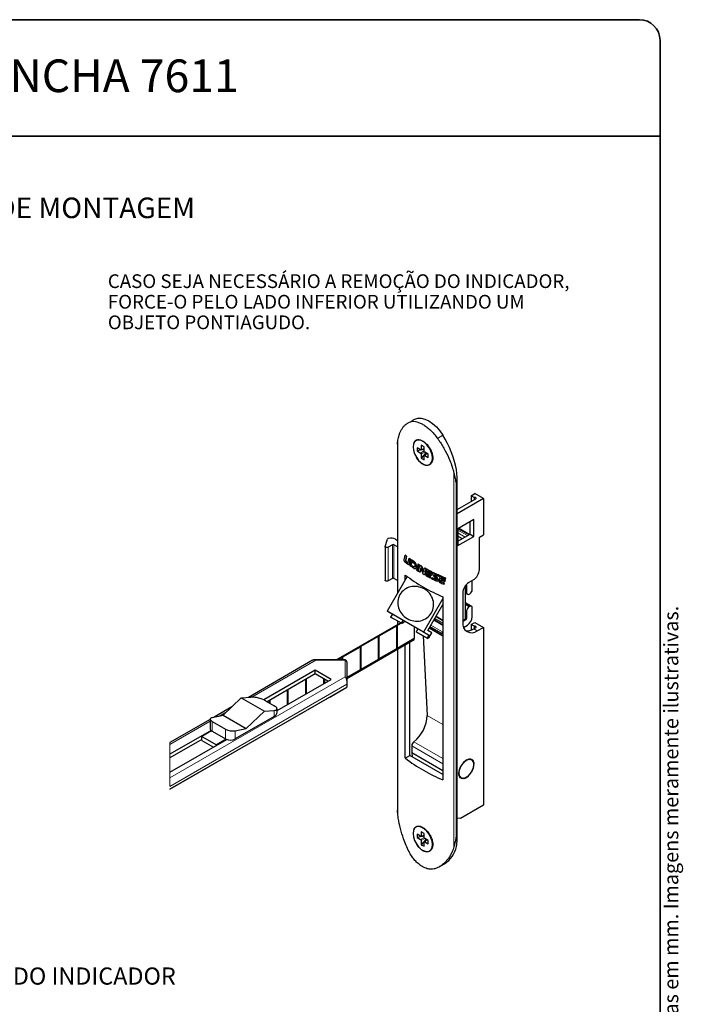
# Paper-space layout 'PAG.2(2)(2)' of a CAD drawing. Units: millimetres. Extents: x 10 to 203, y 5 to 287.
# Drawn here: x 107 to 203, y 143 to 287 of the extents above; entities that cross this region are included whole.
import ezdxf

# ---------------------------------------------------------------- set-up
doc = ezdxf.new("R2010")
doc.units = ezdxf.units.MM
doc.linetypes.add('PHANTOM', pattern=[12.7, 6.35, -1.27, 1.27, -1.27, 1.27, -1.27])
doc.layers.add('DESENHO', color=179, linetype='Continuous', lineweight=25)
doc.layers.add('LAYOUT_', color=7, linetype='Continuous', lineweight=35)
doc.layers.add('TEXTOS_EM_PORTUGUES', color=7, linetype='Continuous')
doc.styles.add('SLDTEXTSTYLE1', font='TXT', dxfattribs={"width": 0.605})

# ---------------------------------------------------------------- blocks, each defined once
blk = doc.blocks.new('SW_NOTE_0_12')
at = {"layer": 'DESENHO', "color": 0, "char_height": 2, "attachment_point": 1, "style": 'SLDTEXTSTYLE1'}
for s, insert in [('CASO SEJA NECESSÁRIO A REMOÇÃO DO INDICADOR,', (0, 2.58)), ('FORCE-O PELO LADO INFERIOR UTILIZANDO UM', (0, -0.42)), ('OBJETO PONTIAGUDO.', (0, -3.42))]:
    blk.add_mtext(s, dxfattribs=dict(at, insert=insert))

psp = doc.layouts.new('PAG.2(2)(2)')

# ---------------------------------------------------------------- linework, layer by layer
at = {"color": 8, "linetype": 'Continuous', "lineweight": 18}
for p, q in [((163.47, 228.33), (164.24, 228.77)), ((161.79, 225.68), (161.79, 203.48)), ((167.57, 225.96), (168.33, 226.41)), ((165.6, 224.13), (165.1, 223.83)), ((165.6, 224.48), (165.2, 224.36)), ((165.7, 223.96), (165.2, 223.67)), ((166.01, 223.78), (165.7, 223.49)), ((169.94, 220.9), (169.94, 166.44)), ((170.31, 219.19), (170.32, 219.2)), ((172.12, 211.88), (170.53, 212.8)), ((170.53, 212.6), (171.94, 211.78)), ((171.59, 211.58), (170.53, 212.19)), ((170.53, 211.75), (171.21, 211.36)), ((171.16, 211.33), (170.53, 211.69)), ((160.35, 205.18), (160.35, 210.08)), ((160.99, 205.55), (160.99, 210.45)), ((161.2, 205.55), (161.2, 210.45)), ((162.92, 208.21), (162.89, 208.19)), ((163.47, 207.67), (163.44, 207.65)), ((164.51, 207.29), (164.47, 207.27)), ((166.05, 206.87), (166.01, 206.84)), ((166.14, 206.83), (166.11, 206.81)), ((167.98, 205.92), (167.95, 205.9)), ((168.09, 205.9), (168.06, 205.88)), ((171.58, 199.6), (171.58, 204.42)), ((171.72, 204.6), (171.8, 204.56)), ((171.65, 203.55), (171.8, 203.47)), ((171.65, 201.82), (172.25, 201.47)), ((171.65, 201.71), (172.16, 201.42)), ((167.08, 199.53), (168.35, 198.79)), ((167.18, 199.71), (168.35, 199.04)), ((168.35, 199.43), (167.35, 200)), ((167.37, 200.04), (168.35, 199.48)), ((171.56, 199.59), (171.69, 199.51)), ((171.65, 200.88), (171.8, 200.79)), ((171.65, 199.79), (171.8, 199.7)), ((161.79, 199.31), (161.79, 198.88)), ((166.36, 198.28), (168.35, 197.13)), ((166.45, 198.45), (168.19, 197.45)), ((166.5, 198.53), (168.19, 197.56)), ((166.61, 198.72), (168.3, 197.74)), ((167.03, 199.45), (168.35, 198.69)), ((172.83, 198.21), (173.36, 197.9)), ((161.79, 195.2), (161.79, 171.03)), ((149.85, 193.64), (140.5, 188.24)), ((154.1, 193.64), (149.85, 193.64)), ((154.1, 191.19), (154.1, 193.64)), ((128.57, 176.46), (154.1, 191.19)), ((154.35, 190.11), (128.57, 175.23)), ((136.89, 186.16), (135.72, 185.48)), ((143.74, 185.42), (143.74, 186.3)), ((166.03, 185.58), (168.35, 184.24)), ((134.43, 184.74), (128.57, 181.36)), ((134.72, 184.71), (134.72, 183.28)), ((136.67, 182.15), (136.67, 183.59)), ((138.08, 183.33), (138.08, 182.15)), ((168.35, 178.54), (163.81, 181.16)), ((164.11, 181.74), (168.35, 179.29)), ((165.6, 168.14), (165.2, 168.02)), ((170.31, 168.13), (170.32, 168.14)), ((165.6, 167.78), (165.1, 167.49)), ((165.7, 167.61), (165.2, 167.32)), ((166.01, 167.44), (165.7, 167.15))]:
    psp.add_line(p, q, dxfattribs=at)
at = {"color": 7, "linetype": 'Continuous', "lineweight": 25}
for p, q in [((164.01, 228.65), (164.24, 228.77)), ((164.45, 225.66), (164.4, 225.63)), ((161.74, 225.12), (161.74, 203.4)), ((165.1, 224.3), (164.59, 224.6)), ((164.59, 224.6), (164.59, 224.13)), ((165.6, 224.33), (164.59, 224.13)), ((164.59, 224.13), (165.1, 223.83)), ((165.16, 224.29), (165.6, 224.42)), ((165.6, 224.72), (165.2, 224.95)), ((165.2, 224.95), (165.2, 224.36)), ((165.6, 224.13), (165.6, 224.72)), ((166.21, 223.66), (165.7, 223.96)), ((165.88, 223.85), (165.2, 223.07)), ((165.2, 223.67), (165.2, 223.07)), ((165.2, 223.07), (165.6, 222.84)), ((165.6, 222.84), (165.6, 223.43)), ((165.96, 223.81), (165.62, 223.49)), ((165.7, 223.49), (166.21, 223.19)), ((166.21, 223.19), (166.21, 223.66)), ((166.4, 222.16), (166.45, 222.19)), ((170.4, 167.25), (170.4, 220.37)), ((170.31, 168.13), (170.31, 219.19)), ((170.32, 219.2), (170.32, 168.14)), ((174.24, 217.19), (170.4, 214.98)), ((170.4, 215.59), (173.13, 217.16)), ((172.47, 217.6), (173, 217.91)), ((172.91, 217.35), (172.47, 217.6)), ((172.47, 217.6), (172.47, 216.78)), ((172.91, 217.35), (172.91, 217.03)), ((174.24, 217.19), (173, 217.91)), ((174.24, 217.19), (174.24, 211.88)), ((172.83, 214.13), (170.53, 212.8)), ((172.83, 211.68), (172.83, 214.13)), ((170.53, 212.8), (170.53, 210.35)), ((172.19, 211.93), (170.6, 212.85)), ((172.3, 211.99), (172.3, 213.82)), ((159.93, 210.21), (160.25, 211.28)), ((161.44, 211.25), (161.74, 211.08)), ((170.53, 210.97), (172.3, 211.99)), ((170.53, 210.35), (172.83, 211.68)), ((172.3, 211.99), (172.83, 211.68)), ((173.66, 211.55), (174.24, 211.88)), ((173.66, 206.86), (173.66, 211.55)), ((159.92, 210.19), (159.92, 205.29)), ((160.99, 210.45), (160.35, 210.08)), ((161.74, 210.14), (161.2, 210.45)), ((162.71, 208.24), (162.84, 208.92)), ((162.88, 208.94), (162.84, 208.92)), ((163.01, 208.79), (162.89, 208.19)), ((163.04, 208.81), (162.92, 208.21)), ((163.04, 208.81), (163.01, 208.79)), ((163.29, 207.89), (163.41, 208.49)), ((163.45, 208.51), (163.41, 208.49)), ((163.55, 208.39), (163.44, 207.65)), ((163.59, 208.41), (163.47, 207.67)), ((163.7, 208.29), (163.52, 207.43)), ((163.59, 208.41), (163.55, 208.39)), ((163.73, 208.31), (163.7, 208.29)), ((162.97, 208.07), (162.94, 208.05)), ((163.25, 207.86), (163.21, 207.84)), ((163.38, 207.55), (163.43, 207.58)), ((163.69, 207.3), (163.84, 208.01)), ((163.73, 207.32), (163.69, 207.3)), ((163.73, 207.32), (163.87, 208.03)), ((163.84, 208.01), (164.03, 207.87)), ((163.87, 207.34), (163.84, 207.2)), ((163.91, 207.36), (163.87, 207.34)), ((164, 207.26), (163.87, 207.34)), ((164.03, 207.28), (163.91, 207.36)), ((164.03, 207.28), (164, 207.26)), ((164.09, 208.06), (164.06, 208.04)), ((164.32, 206.98), (164.38, 207.01)), ((164.62, 207.4), (164.48, 206.78)), ((164.65, 207.42), (164.62, 207.4)), ((164.8, 207.28), (164.62, 207.4)), ((164.84, 207.3), (164.65, 207.42)), ((164.66, 206.66), (164.8, 207.28)), ((164.71, 207.66), (164.68, 207.64)), ((164.7, 206.68), (164.84, 207.3)), ((164.8, 206.58), (165, 207.44)), ((164.84, 207.3), (164.8, 207.28)), ((164.86, 207.53), (164.82, 207.35)), ((164.86, 207.37), (164.82, 207.35)), ((164.9, 207.55), (164.86, 207.37)), ((164.9, 207.55), (164.86, 207.53)), ((165.14, 207.11), (164.98, 206.46)), ((165.03, 207.46), (165, 207.44)), ((165.17, 207.13), (165.02, 206.48)), ((165.41, 206.34), (165.14, 207.11)), ((165.18, 207.38), (165.15, 207.35)), ((165.3, 207.21), (165.26, 207.19)), ((165.26, 207.19), (165.53, 206.49)), ((165.3, 207.21), (165.56, 206.51)), ((165.53, 206.49), (165.66, 207.06)), ((165.85, 206.95), (165.65, 206.07)), ((165.69, 207.08), (165.66, 207.06)), ((165.89, 206.97), (165.69, 206.1)), ((165.96, 206.78), (165.82, 206.19)), ((165.89, 206.97), (165.85, 206.95)), ((166.04, 206.87), (165.99, 206.83)), ((163.14, 205.83), (160.23, 200.78)), ((160.99, 205.55), (160.35, 205.18)), ((161.74, 205.24), (161.2, 205.55)), ((162.87, 205.36), (162.87, 206.03)), ((164.7, 206.68), (164.66, 206.66)), ((164.98, 206.46), (164.8, 206.58)), ((165.02, 206.48), (164.98, 206.46)), ((165.69, 206.1), (165.65, 206.07)), ((166.03, 206.13), (166.07, 206.28)), ((166.07, 206.15), (166.03, 206.13)), ((166.07, 206.15), (166.1, 206.3)), ((166.07, 206.28), (166.62, 205.99)), ((166.1, 206.41), (166.13, 206.55)), ((166.13, 206.43), (166.1, 206.41)), ((166.67, 206.11), (166.1, 206.41)), ((166.13, 206.43), (166.17, 206.57)), ((166.17, 206.57), (166.13, 206.55)), ((166.7, 206.14), (166.13, 206.43)), ((166.18, 205.99), (166.15, 205.97)), ((166.56, 205.75), (166.15, 205.97)), ((166.17, 206.57), (166.19, 206.6)), ((166.6, 205.77), (166.18, 205.99)), ((166.26, 206.56), (166.71, 206.33)), ((166.52, 205.61), (166.56, 205.75)), ((166.56, 205.63), (166.52, 205.61)), ((166.56, 205.63), (166.6, 205.77)), ((166.6, 205.77), (166.56, 205.75)), ((166.62, 205.99), (166.67, 206.11)), ((166.66, 206.01), (166.62, 205.99)), ((166.66, 206.01), (166.7, 206.14)), ((166.66, 205.54), (166.71, 205.68)), ((166.7, 206.14), (166.67, 206.11)), ((166.71, 206.33), (166.75, 206.48)), ((166.74, 206.35), (166.71, 206.33)), ((166.74, 205.7), (166.71, 205.68)), ((166.71, 205.68), (167.36, 205.36)), ((166.74, 206.35), (166.79, 206.5)), ((166.74, 205.7), (167.4, 205.38)), ((166.79, 206.5), (166.75, 206.48)), ((166.93, 206.38), (166.88, 206.35)), ((167.38, 205.42), (166.91, 206.09)), ((167.13, 206.33), (167.1, 206.31)), ((167.17, 206.08), (167.14, 206.06)), ((167.14, 206.06), (167.51, 205.5)), ((167.72, 205.85), (167.16, 206.12)), ((167.17, 206.08), (167.54, 205.52)), ((167.4, 205.38), (167.36, 205.36)), ((167.54, 205.52), (167.51, 205.5)), ((167.77, 206), (167.72, 205.85)), ((167.76, 205.87), (167.72, 205.85)), ((167.89, 205.84), (167.73, 205.26)), ((167.8, 206.02), (167.76, 205.87)), ((167.8, 206.02), (167.77, 206)), ((167.98, 205.92), (167.92, 205.89)), ((167.97, 205.19), (168.01, 205.34)), ((168.01, 205.21), (168.04, 205.36)), ((168.01, 205.34), (168.62, 205.08)), ((168.04, 205.47), (168.08, 205.61)), ((168.08, 205.49), (168.04, 205.47)), ((168.67, 205.2), (168.04, 205.47)), ((168.08, 205.49), (168.12, 205.63)), ((168.12, 205.63), (168.08, 205.61)), ((168.7, 205.23), (168.08, 205.49)), ((168.12, 205.63), (168.13, 205.66)), ((168.22, 205.63), (168.71, 205.42)), ((168.71, 205.42), (168.76, 205.58)), ((168.74, 205.44), (168.71, 205.42)), ((168.74, 205.44), (168.79, 205.6)), ((168.79, 205.6), (168.76, 205.58)), ((172.78, 205.32), (172.12, 204.94)), ((167.52, 205.15), (167.59, 205.19)), ((167.62, 205.22), (167.59, 205.19)), ((167.62, 205.22), (167.59, 205.2)), ((168.01, 205.21), (167.97, 205.19)), ((168.13, 205.06), (168.1, 205.04)), ((168.55, 204.84), (168.1, 205.04)), ((168.59, 204.86), (168.13, 205.06)), ((168.51, 204.7), (168.55, 204.84)), ((168.54, 204.72), (168.51, 204.7)), ((168.54, 204.72), (168.59, 204.86)), ((168.59, 204.86), (168.55, 204.84)), ((168.62, 205.08), (168.67, 205.2)), ((168.65, 205.1), (168.62, 205.08)), ((168.65, 205.1), (168.7, 205.23)), ((168.7, 205.23), (168.67, 205.2)), ((171.65, 199.7), (171.65, 204.52)), ((171.8, 204.56), (171.8, 203.47)), ((172.61, 203.93), (172.61, 205.23)), ((168.35, 202.6), (165.53, 197.72)), ((168.35, 202.87), (168.35, 176.17)), ((171.23, 203.41), (171.23, 199.13)), ((171.65, 203.38), (171.91, 203.23)), ((172.16, 203.26), (172.25, 203.31)), ((166.16, 197.94), (168.35, 201.73)), ((172.51, 201.49), (171.65, 201.99)), ((172.25, 201.47), (172.16, 201.42)), ((172.61, 199.96), (172.61, 201.26)), ((165.53, 197.72), (160.23, 200.78)), ((160.23, 200.78), (160.98, 200.35)), ((160.98, 200.35), (160.73, 199.92)), ((160.73, 199.92), (160.8, 199.87)), ((162.32, 199), (160.73, 199.92)), ((162.4, 198.96), (160.8, 199.87)), ((162.57, 199.43), (160.98, 200.35)), ((167.35, 200), (168.35, 199.43)), ((171.58, 199.6), (171.23, 199.41)), ((171.8, 200.79), (171.8, 199.7)), ((152.8, 193.69), (162.16, 199.09)), ((161.57, 198.6), (159.03, 197.13)), ((161.68, 198.67), (161.57, 198.6)), ((161.68, 198.62), (161.57, 198.56)), ((161.57, 198.6), (161.57, 195.28)), ((162.29, 199.02), (161.68, 198.67)), ((161.68, 198.67), (161.68, 195.34)), ((161.74, 199.33), (161.74, 198.85)), ((162.32, 199), (162.57, 199.43)), ((162.4, 198.96), (162.32, 199)), ((162.65, 199.1), (162.4, 198.96)), ((162.77, 199.32), (162.57, 199.43)), ((162.77, 199.32), (162.65, 199.1)), ((162.79, 199.31), (162.75, 199.29)), ((164.69, 198.21), (162.77, 199.32)), ((164.15, 198.52), (164.15, 196.77)), ((164.69, 198.21), (164.44, 197.78)), ((166.28, 197.29), (164.69, 198.21)), ((166.38, 198.33), (168.3, 197.22)), ((168.35, 198.74), (167.05, 199.49)), ((171.69, 199.51), (171.23, 199.25)), ((171.34, 198.41), (171.91, 198.74)), ((172.47, 198.82), (173, 199.13)), ((172.91, 198.57), (172.47, 198.82)), ((172.47, 198.82), (172.47, 198.04)), ((172.83, 198.21), (173.13, 198.38)), ((172.91, 198.57), (172.91, 198.25)), ((173, 199.13), (174.24, 198.41)), ((173.36, 197.9), (174.24, 198.41)), ((174.24, 198.41), (174.24, 172.49)), ((158.92, 197.07), (156.37, 195.6)), ((159.03, 197.13), (158.92, 197.07)), ((159.03, 197.09), (158.92, 197.03)), ((158.92, 197.07), (158.92, 193.75)), ((159.03, 197.13), (159.03, 193.81)), ((164.15, 196.77), (161.68, 195.34)), ((164.15, 196.57), (164.15, 196.77)), ((166.03, 196.86), (164.44, 197.78)), ((164.52, 197.73), (164.44, 197.78)), ((166.11, 196.81), (164.52, 197.73)), ((165.45, 197.2), (166.03, 185.58)), ((165.53, 197.72), (166.28, 197.29)), ((166.28, 197.29), (166.03, 196.86)), ((166.03, 196.86), (166.11, 196.81)), ((166.11, 196.81), (166.36, 196.96)), ((166.73, 197.61), (166.16, 197.94)), ((166.36, 196.96), (166.73, 197.61)), ((168.19, 197.56), (168.19, 197.45)), ((168.35, 197.77), (168.3, 197.74)), ((156.27, 195.54), (153.72, 194.07)), ((164.15, 196.57), (154.35, 190.91)), ((156.37, 195.6), (156.27, 195.54)), ((156.37, 195.56), (156.27, 195.5)), ((156.27, 195.54), (156.27, 192.22)), ((156.37, 195.6), (156.37, 192.28)), ((161.57, 195.28), (159.03, 193.81)), ((161.68, 195.3), (161.57, 195.24)), ((161.57, 195.24), (161.57, 195.28)), ((161.68, 195.3), (161.68, 195.34)), ((162.87, 179.33), (162.87, 195.83)), ((163.54, 179.72), (163.54, 196.22)), ((153.62, 194.01), (153.06, 193.69)), ((153.72, 194.07), (153.62, 194.01)), ((153.72, 194.03), (153.62, 193.97)), ((153.62, 194.01), (153.62, 193.69)), ((153.72, 194.07), (153.72, 193.69)), ((159.03, 193.77), (159.03, 193.81)), ((161.74, 195.18), (161.74, 171.78)), ((149.35, 193.61), (140.01, 188.21)), ((154.1, 193.69), (149.63, 193.69)), ((154.35, 193.38), (154.35, 190.68)), ((158.92, 193.75), (156.37, 192.28)), ((159.03, 193.77), (158.92, 193.71)), ((158.92, 193.71), (158.92, 193.75)), ((149.75, 192.15), (142.26, 187.83)), ((149.75, 191.62), (142.74, 187.57)), ((152.05, 190.83), (149.75, 192.15)), ((149.75, 191.62), (149.75, 192.15)), ((151.59, 190.56), (149.75, 191.62)), ((150.97, 190.92), (150.97, 190.2)), ((156.27, 192.22), (154.35, 191.11)), ((156.37, 192.24), (156.27, 192.18)), ((156.27, 192.18), (156.27, 192.22)), ((156.37, 192.24), (156.37, 192.28)), ((128.57, 174.83), (154.35, 189.7)), ((144.18, 186.28), (152.05, 190.83)), ((148.31, 190.79), (148.31, 188.67)), ((148.42, 190.85), (148.42, 188.73)), ((151.07, 190.86), (151.07, 190.26)), ((151.85, 188.26), (154.35, 189.7)), ((154.35, 190.68), (154.35, 190.11)), ((154.35, 190.11), (154.35, 189.7)), ((151.85, 188.26), (128.57, 174.83)), ((136.32, 185.61), (138.97, 188.13)), ((138.97, 188.13), (140.38, 188.24)), ((138.97, 188.13), (142.33, 186.19)), ((145.66, 189.26), (145.66, 187.14)), ((145.77, 189.32), (145.77, 187.2)), ((137.57, 186.81), (135.02, 185.33)), ((142.5, 187.71), (143.74, 186.99)), ((143.01, 187.73), (143.01, 187.41)), ((143.12, 187.79), (143.12, 187.35)), ((134.72, 185.27), (136.32, 185.61)), ((136.32, 185.61), (139.67, 183.67)), ((143.74, 185.42), (138.08, 182.15)), ((139.67, 183.67), (142.33, 186.19)), ((142.33, 186.19), (143.74, 186.3)), ((144.18, 186.03), (144.18, 186.54)), ((134.43, 184.99), (128.57, 181.61)), ((134.43, 185.04), (134.43, 183.68)), ((134.72, 184.71), (136.67, 183.59)), ((134.57, 183.39), (128.57, 179.93)), ((134.64, 183.33), (133.22, 182.51)), ((133.22, 182.51), (135.34, 181.29)), ((133.22, 181.9), (133.22, 182.51)), ((134.72, 183.28), (136.67, 182.15)), ((138.08, 183.33), (139.67, 183.67)), ((133.22, 182.08), (128.57, 179.4)), ((128.57, 177.28), (136.87, 182.06)), ((133.22, 181.9), (134.9, 180.93)), ((136.76, 182.11), (135.34, 181.29)), ((135.34, 181.29), (135.34, 181.18)), ((163.81, 181.16), (163.81, 180.11)), ((162.87, 179.33), (163.54, 179.72)), ((168.35, 176.95), (163.54, 179.72)), ((168.35, 177.49), (163.81, 180.11)), ((163.81, 180.11), (163.85, 179.54)), ((170.86, 178.04), (170.96, 178.07)), ((170.86, 178.04), (170.91, 177.96)), ((170.92, 178.15), (171.01, 178.17)), ((170.92, 178.15), (170.96, 178.07)), ((170.96, 178.07), (170.92, 178.09)), ((171.01, 178.17), (170.97, 178.2)), ((170.98, 178.26), (171.07, 178.28)), ((170.98, 178.26), (171.01, 178.17)), ((171.07, 178.28), (171.03, 178.3)), ((171.04, 178.37), (171.07, 178.28)), ((171.04, 178.37), (171.13, 178.37)), ((171.13, 178.37), (171.1, 178.4)), ((171.12, 178.48), (171.13, 178.37)), ((171.12, 178.48), (171.2, 178.47)), ((171.2, 178.47), (171.16, 178.49)), ((171.19, 178.58), (171.2, 178.47)), ((171.19, 178.58), (171.27, 178.56)), ((171.27, 178.56), (171.23, 178.58)), ((171.27, 178.67), (171.27, 178.56)), ((171.27, 178.67), (171.35, 178.64)), ((171.35, 178.64), (171.31, 178.67)), ((171.35, 178.76), (171.35, 178.64)), ((171.35, 178.76), (171.43, 178.72)), ((171.43, 178.72), (171.38, 178.75)), ((171.44, 178.85), (171.43, 178.72)), ((171.44, 178.85), (171.5, 178.8)), ((171.53, 178.92), (171.5, 178.8)), ((171.53, 178.92), (171.59, 178.87)), ((171.62, 178.99), (171.59, 178.87)), ((171.62, 178.99), (171.67, 178.93)), ((171.71, 179.05), (171.67, 178.93)), ((171.71, 179.05), (171.75, 178.98)), ((171.8, 179.11), (171.75, 178.98)), ((171.8, 179.11), (171.83, 179.02)), ((171.89, 179.15), (171.83, 179.02)), ((171.89, 179.15), (171.92, 179.06)), ((171.98, 179.19), (171.92, 179.06)), ((171.98, 179.19), (172, 179.09)), ((172.06, 179.21), (172, 179.09)), ((172.06, 179.21), (172.08, 179.11)), ((172.15, 179.23), (172.08, 179.11)), ((172.15, 179.23), (172.16, 179.12)), ((172.23, 179.24), (172.16, 179.12)), ((172.23, 179.24), (172.23, 179.13)), ((172.31, 179.24), (172.23, 179.13)), ((172.31, 179.24), (172.31, 179.12)), ((172.39, 179.23), (172.31, 179.12)), ((172.39, 179.23), (172.37, 179.11)), ((172.46, 179.21), (172.37, 179.11)), ((172.46, 179.21), (172.44, 179.09)), ((172.53, 179.18), (172.44, 179.09)), ((172.53, 179.18), (172.5, 179.06)), ((172.59, 179.14), (172.5, 179.06)), ((172.59, 179.14), (172.56, 179.02)), ((172.65, 179.1), (172.56, 179.02)), ((172.65, 179.1), (172.61, 178.97)), ((172.71, 179.04), (172.61, 178.97)), ((172.71, 179.04), (172.65, 178.92)), ((172.75, 178.98), (172.65, 178.92)), ((172.75, 178.98), (172.69, 178.85)), ((172.79, 178.91), (172.69, 178.85)), ((172.79, 178.91), (172.73, 178.79)), ((172.82, 178.83), (172.73, 178.79)), ((172.83, 178.02), (172.74, 177.94)), ((172.82, 178.83), (172.75, 178.71)), ((172.85, 178.75), (172.75, 178.71)), ((172.86, 178.13), (172.76, 178.05)), ((172.83, 178.02), (172.76, 178.05)), ((172.85, 178.75), (172.77, 178.63)), ((172.87, 178.66), (172.77, 178.63)), ((172.87, 178.24), (172.78, 178.16)), ((172.86, 178.13), (172.78, 178.16)), ((172.87, 178.66), (172.79, 178.54)), ((172.88, 178.56), (172.79, 178.54)), ((172.88, 178.35), (172.79, 178.26)), ((172.87, 178.24), (172.79, 178.26)), ((172.88, 178.56), (172.8, 178.45)), ((172.89, 178.46), (172.8, 178.45)), ((172.89, 178.46), (172.8, 178.36)), ((172.88, 178.35), (172.8, 178.36)), ((170.64, 177.13), (170.73, 177.23)), ((170.64, 177.13), (170.73, 177.14)), ((170.65, 177.24), (170.74, 177.33)), ((170.65, 177.24), (170.73, 177.23)), ((170.65, 177.03), (170.73, 177.14)), ((170.65, 177.03), (170.74, 177.04)), ((170.66, 177.35), (170.75, 177.43)), ((170.66, 177.35), (170.74, 177.33)), ((170.66, 176.93), (170.74, 177.04)), ((170.66, 176.93), (170.75, 176.96)), ((170.67, 177.46), (170.77, 177.54)), ((170.67, 177.46), (170.75, 177.43)), ((170.68, 176.84), (170.75, 176.96)), ((170.68, 176.84), (170.78, 176.88)), ((170.7, 177.57), (170.79, 177.64)), ((170.7, 177.57), (170.77, 177.54)), ((170.71, 176.76), (170.78, 176.88)), ((170.71, 176.76), (170.8, 176.8)), ((170.73, 177.69), (170.83, 177.75)), ((170.73, 177.69), (170.79, 177.64)), ((170.74, 176.68), (170.8, 176.8)), ((170.74, 176.68), (170.84, 176.73)), ((170.79, 177.64), (170.75, 177.67)), ((170.76, 177.8), (170.86, 177.86)), ((170.76, 177.8), (170.83, 177.75)), ((170.78, 176.61), (170.84, 176.73)), ((170.78, 176.61), (170.88, 176.67)), ((170.83, 177.75), (170.79, 177.77)), ((170.81, 177.92), (170.91, 177.96)), ((170.81, 177.92), (170.86, 177.86)), ((170.86, 177.86), (170.82, 177.88)), ((170.82, 176.54), (170.88, 176.67)), ((170.82, 176.54), (170.92, 176.62)), ((170.91, 177.96), (170.87, 177.99)), ((170.88, 176.49), (170.92, 176.62)), ((170.88, 176.49), (170.97, 176.57)), ((170.93, 176.44), (170.97, 176.57)), ((171.64, 176.44), (171.69, 176.56)), ((171.73, 176.48), (171.69, 176.56)), ((171.73, 176.48), (171.78, 176.61)), ((171.82, 176.53), (171.78, 176.61)), ((171.82, 176.53), (171.86, 176.66)), ((171.91, 176.6), (171.86, 176.66)), ((171.91, 176.6), (171.94, 176.72)), ((172, 176.67), (171.94, 176.72)), ((172, 176.67), (172.02, 176.79)), ((172.09, 176.74), (172.02, 176.79)), ((172.09, 176.74), (172.1, 176.86)), ((172.18, 176.83), (172.1, 176.86)), ((172.26, 176.92), (172.18, 176.94)), ((172.18, 176.83), (172.18, 176.94)), ((172.34, 177.01), (172.26, 177.03)), ((172.26, 176.92), (172.26, 177.03)), ((172.41, 177.11), (172.33, 177.12)), ((172.34, 177.01), (172.33, 177.12)), ((172.48, 177.22), (172.4, 177.21)), ((172.41, 177.11), (172.4, 177.21)), ((172.55, 177.33), (172.46, 177.31)), ((172.48, 177.22), (172.46, 177.31)), ((172.61, 177.44), (172.52, 177.41)), ((172.55, 177.33), (172.52, 177.41)), ((172.67, 177.55), (172.57, 177.52)), ((172.61, 177.44), (172.57, 177.52)), ((172.72, 177.67), (172.62, 177.62)), ((172.67, 177.55), (172.62, 177.62)), ((172.76, 177.78), (172.67, 177.73)), ((172.72, 177.67), (172.67, 177.73)), ((172.8, 177.9), (172.7, 177.84)), ((172.76, 177.78), (172.7, 177.84)), ((172.8, 177.9), (172.74, 177.94)), ((170.93, 176.44), (171.03, 176.53)), ((171, 176.41), (171.03, 176.53)), ((171, 176.41), (171.09, 176.5)), ((171.07, 176.38), (171.09, 176.5)), ((171.07, 176.38), (171.15, 176.48)), ((171.14, 176.36), (171.15, 176.48)), ((171.14, 176.36), (171.22, 176.46)), ((171.22, 176.35), (171.3, 176.46)), ((171.22, 176.35), (171.22, 176.46)), ((171.3, 176.35), (171.37, 176.46)), ((171.3, 176.35), (171.3, 176.46)), ((171.38, 176.35), (171.37, 176.46)), ((171.38, 176.35), (171.45, 176.48)), ((171.47, 176.37), (171.45, 176.48)), ((171.47, 176.37), (171.53, 176.5)), ((171.55, 176.4), (171.53, 176.5)), ((171.55, 176.4), (171.61, 176.53)), ((171.64, 176.44), (171.61, 176.53)), ((174.24, 172.49), (170.92, 170.57)), ((170.92, 170.57), (170.4, 170.58)), ((164.45, 169.32), (164.4, 169.29)), ((165.1, 167.96), (164.59, 168.26)), ((164.59, 168.26), (164.59, 167.79)), ((165.6, 167.99), (164.59, 167.79)), ((165.16, 167.95), (165.6, 168.08)), ((165.6, 168.38), (165.2, 168.61)), ((165.2, 168.61), (165.2, 168.02)), ((165.6, 167.78), (165.6, 168.38)), ((164.59, 167.79), (165.1, 167.49)), ((165.88, 167.51), (165.2, 166.73)), ((165.2, 167.32), (165.2, 166.73)), ((165.2, 166.73), (165.6, 166.5)), ((165.6, 166.5), (165.6, 167.09)), ((165.96, 167.47), (165.62, 167.15)), ((166.21, 167.32), (165.7, 167.62)), ((165.7, 167.15), (166.21, 166.85)), ((166.21, 166.85), (166.21, 167.32)), ((166.4, 165.82), (166.45, 165.85)), ((167.82, 163.51), (168.56, 163.94))]:
    psp.add_line(p, q, dxfattribs=at)
at = {"color": 7, "linetype": 'PHANTOM', "lineweight": 18}
psp.add_line((128.57, 181.61), (128.57, 174.83), dxfattribs=at)
at = {"color": 7, "linetype": 'Continuous', "lineweight": 25, "flags": 128}
for points in [[(164.24, 228.77), (164.68, 228.91), (165.18, 228.92), (165.72, 228.78), (166.28, 228.52), (166.85, 228.14), (167.39, 227.65), (167.89, 227.06), (168.33, 226.41)], [(166.76, 222.65), (166.82, 223.08), (166.76, 223.57), (166.59, 224.09), (166.33, 224.6), (165.99, 225.04), (165.6, 225.4), (165.2, 225.63), (164.81, 225.72), (164.48, 225.66), (164.21, 225.47), (164.04, 225.14), (163.99, 224.71), (164.04, 224.22), (164.21, 223.7), (164.48, 223.2), (164.81, 222.75), (165.2, 222.4), (165.6, 222.16), (165.99, 222.07), (166.33, 222.13), (166.59, 222.33), (166.76, 222.65)], [(173.13, 217.16), (173.17, 217.2), (173.19, 217.24), (173.18, 217.27), (173.15, 217.31), (173.1, 217.34), (173.04, 217.36), (172.97, 217.36), (172.91, 217.35)], [(160.35, 210.08), (160.29, 210.06), (160.21, 210.04), (160.13, 210.04), (160.06, 210.06), (160, 210.09), (159.95, 210.12), (159.93, 210.17), (159.93, 210.21)], [(160.35, 205.18), (160.29, 205.16), (160.21, 205.14), (160.13, 205.14), (160.06, 205.16), (160, 205.19), (159.95, 205.22), (159.93, 205.27), (159.92, 205.29)], [(173.13, 198.38), (173.17, 198.42), (173.19, 198.45), (173.18, 198.49), (173.15, 198.53), (173.1, 198.56), (173.04, 198.58), (172.97, 198.58), (172.91, 198.57)], [(154.1, 193.69), (154.13, 193.69), (154.17, 193.68)], [(143.74, 186.3), (143.91, 186.32), (144.04, 186.36), (144.13, 186.42), (144.17, 186.5), (144.17, 186.58), (144.13, 186.68), (144.04, 186.78), (143.91, 186.89), (143.74, 186.99)], [(134.72, 185.27), (134.61, 185.24), (134.53, 185.19), (134.47, 185.14), (134.44, 185.08), (134.44, 185.01), (134.47, 184.93), (134.53, 184.86), (134.61, 184.78), (134.72, 184.71)], [(172.79, 177.98), (172.85, 178.42), (172.79, 178.8), (172.62, 179.06), (172.36, 179.19), (172.03, 179.17), (171.68, 178.99), (171.33, 178.69), (171.03, 178.29), (170.81, 177.84), (170.69, 177.38), (170.69, 176.97), (170.81, 176.65), (171.03, 176.45), (171.33, 176.39), (171.68, 176.49), (172.03, 176.73), (172.36, 177.09), (172.62, 177.52), (172.79, 177.98)], [(166.76, 166.31), (166.82, 166.74), (166.76, 167.23), (166.59, 167.75), (166.33, 168.25), (165.99, 168.7), (165.6, 169.05), (165.2, 169.29), (164.81, 169.38), (164.48, 169.32), (164.21, 169.12), (164.04, 168.8), (163.99, 168.37), (164.04, 167.88), (164.21, 167.36), (164.48, 166.85), (164.81, 166.41), (165.2, 166.05), (165.6, 165.82), (165.99, 165.73), (166.33, 165.79), (166.59, 165.98), (166.76, 166.31)]]:
    psp.add_lwpolyline(points, dxfattribs=at)
at = {"color": 7, "linetype": 'Continuous', "lineweight": 25}
for centre, radius, start, end in [((155.03, 218.25), 15.61, 11.6498, 31.5199), ((160.44, 211.18), 0.205, 94.4301, 153.1634), ((160.74, 209.87), 1.55, 62.7531, 101.7338), ((161.09, 210.25), 0.231, 62.6094, 117.3906), ((174.66, 223.97), 19.13, 231.8707, 232.4933), ((174.69, 223.99), 19.13, 231.8707, 232.4933), ((175.36, 224.91), 20.31, 233.9709, 234.4576), ((175.39, 224.93), 20.31, 233.9709, 234.4576), ((175.83, 225.58), 21.12, 234.9509, 236.1325), ((175.86, 225.6), 21.12, 234.9508, 236.1325), ((174.83, 223.21), 19.42, 231.7873, 233.5984), ((174.85, 223.42), 19.45, 232.2265, 233.2519), ((174.88, 223.43), 19.44, 232.2262, 233.2522), ((175.5, 224.12), 20.55, 234.3319, 234.9209), ((175.92, 224.73), 21.29, 235.4271, 236.2183), ((176.61, 225.78), 22.54, 237.4387, 237.9927), ((176.82, 227.1), 22.93, 238.0369, 238.5844), ((176.86, 227.13), 22.94, 238.0371, 238.5844), ((177.15, 227.64), 23.57, 238.9765, 239.3945), ((177.18, 227.66), 23.57, 238.9764, 239.3945), ((177.82, 228.81), 24.92, 240.7929, 241.3083), ((177.85, 228.82), 24.91, 240.7928, 241.3084), ((178.44, 229.98), 26.24, 241.9677, 243.5404), ((178.48, 230), 26.24, 241.9676, 243.5404), ((171.74, 206.94), 1.92, 302.6054, 357.3945), ((161.09, 205.35), 0.231, 62.6097, 117.3903), ((177.55, 225.13), 24.08, 232.4529, 247.5513), ((177.65, 227.52), 24.57, 240.517, 240.7724), ((178.28, 228.68), 25.89, 241.621, 242.9867), ((178.92, 229.95), 27.32, 243.333, 244.862), ((179.28, 231.69), 28.15, 244.3574, 245.8594), ((179.32, 231.71), 28.15, 244.3574, 245.8594), ((180, 233.32), 29.93, 246.4785, 247.9337), ((180.03, 233.34), 29.93, 246.4786, 247.9337), ((179.86, 232), 29.57, 246.158, 247.4212), ((173.15, 203.33), 1.92, 122.6054, 177.3945), ((171.74, 204.57), 0.0654, 350.4662, 82.5164), ((171.83, 203.97), 0.789, 302.6054, 357.3946), ((172.02, 203.43), 0.224, 170.7858, 309.2034), ((172.59, 200.75), 0.789, 122.6054, 177.3946), ((172.39, 201.3), 0.224, 350.7858, 129.2034), ((171.53, 199.72), 0.126, 294.3751, 354.3046), ((171.57, 199.71), 0.231, 302.6052, 357.3946), ((171.08, 200.03), 1.54, 302.6054, 357.3946), ((172.53, 198.92), 1.31, 170.786, 309.2033), ((171.9, 199.57), 1.65, 260.0193, 304.2659), ((168.42, 197.54), 0.231, 122.6057, 177.3943), ((168.42, 197.41), 0.225, 171.4005, 252.6424), ((154.29, 193.3), 0.391, 108.5641, 120.3703), ((153.92, 193.33), 0.428, 6.9382, 54.545), ((140.44, 183.99), 4.25, 61.0163, 90.8338), ((143.43, 186.11), 0.754, 294.3747, 354.305), ((161.1, 185.65), 4.93, 307.6056, 359.2232), ((134.88, 183.71), 0.45, 183.4803, 237.8896), ((135.15, 184.02), 0.856, 233.4748, 240.1083), ((137.75, 185.55), 2.24, 241.055, 278.4385), ((137.18, 183.05), 1.03, 240.0921, 245.9438), ((137.37, 183.54), 1.56, 247.0107, 297.1384), ((164.59, 181.12), 0.781, 127.827, 177.1149), ((177.55, 198.43), 24.08, 232.4529, 247.5513), ((166.49, 167.25), 3.9, 302.0293, 348.6277)]:
    psp.add_arc(centre, radius, start, end, dxfattribs=at)
for points, knots in [([(161.79, 225.68), (161.81, 225.81), (161.86, 226.07), (161.97, 226.47), (162.12, 226.88), (162.32, 227.28), (162.56, 227.63), (162.8, 227.88), (163, 228.05), (163.14, 228.15), (163.3, 228.25), (163.41, 228.3), (163.47, 228.33)], [0, 0, 0, 0, 0.122909, 0.2399981, 0.3837633, 0.5191874, 0.6495767, 0.7753217, 0.8312734, 0.8871009, 0.9432894, 1, 1, 1, 1]), ([(163.47, 228.33), (163.57, 228.37), (163.78, 228.45), (164.16, 228.46), (164.59, 228.38), (165.07, 228.2), (165.57, 227.93), (166.07, 227.57), (166.57, 227.14), (167.08, 226.61), (167.39, 226.19), (167.57, 225.96)], [0, 0, 0, 0, 0.063408, 0.133275, 0.221491, 0.324898, 0.436157, 0.56156, 0.69101, 0.829979, 1, 1, 1, 1]), ([(161.74, 225.12), (161.75, 225.27), (161.75, 225.45), (161.78, 225.64), (161.79, 225.68)], [0, 0, 0, 0, 0.794402, 1, 1, 1, 1]), ([(164.14, 225.3), (164.14, 225.32), (164.16, 225.38), (164.21, 225.46), (164.27, 225.55), (164.36, 225.64), (164.47, 225.72), (164.6, 225.76), (164.73, 225.79), (164.87, 225.78), (165.02, 225.75), (165.17, 225.7), (165.33, 225.63), (165.48, 225.54), (165.64, 225.44), (165.79, 225.31), (165.93, 225.17), (166.08, 225.02), (166.21, 224.86), (166.34, 224.68), (166.45, 224.49), (166.56, 224.3), (166.65, 224.1), (166.73, 223.89), (166.79, 223.69), (166.84, 223.48), (166.86, 223.32), (166.87, 223.17), (166.87, 223.03), (166.86, 222.89), (166.83, 222.76), (166.8, 222.63), (166.75, 222.51), (166.68, 222.39), (166.59, 222.26), (166.5, 222.19), (166.45, 222.15)], [0, 0, 0, 0, 0.011271, 0.031351, 0.050603, 0.0682, 0.102981, 0.120939, 0.138181, 0.175776, 0.196667, 0.217148, 0.262379, 0.287228, 0.311608, 0.363904, 0.391688, 0.419206, 0.4764, 0.505855, 0.535229, 0.594608, 0.624379, 0.65381, 0.71184, 0.740243, 0.767646, 0.794316, 0.820558, 0.84595, 0.869753, 0.892745, 0.915289, 0.937124, 0.968823, 1, 1, 1, 1]), ([(167.57, 225.96), (167.67, 225.82), (168.07, 225.24), (168.71, 224.18), (169.3, 222.93), (169.71, 221.83), (169.87, 221.21), (169.94, 220.9)], [0, 0, 0, 0, 0.095173, 0.375809, 0.656327, 0.829973, 1, 1, 1, 1]), ([(165.2, 224.36), (165.2, 224.35), (165.2, 224.32), (165.17, 224.29), (165.13, 224.29), (165.11, 224.3), (165.1, 224.3)], [0, 0, 0, 0, 0.276814, 0.500203, 0.722907, 1, 1, 1, 1]), ([(165.7, 223.96), (165.69, 223.97), (165.66, 223.99), (165.63, 224.03), (165.61, 224.08), (165.61, 224.11), (165.6, 224.13)], [0, 0, 0, 0, 0.2381044, 0.5000351, 0.7609805, 1, 1, 1, 1]), ([(166.45, 222.15), (166.4, 222.12), (166.29, 222.06), (166.13, 222.03), (165.95, 222.02), (165.8, 222.04), (165.64, 222.09), (165.48, 222.15), (165.33, 222.24), (165.18, 222.35), (165.03, 222.48), (164.89, 222.62), (164.76, 222.78), (164.64, 222.94), (164.56, 223.07), (164.51, 223.16)], [0, 0, 0, 0, 0.074843, 0.15325, 0.197769, 0.29369, 0.345935, 0.396724, 0.506653, 0.565978, 0.62416, 0.747519, 0.812453, 0.877092, 1, 1, 1, 1]), ([(165.1, 223.83), (165.11, 223.82), (165.14, 223.81), (165.17, 223.76), (165.19, 223.72), (165.2, 223.68), (165.2, 223.67)], [0, 0, 0, 0, 0.238112, 0.500035, 0.760989, 1, 1, 1, 1]), ([(165.6, 223.43), (165.61, 223.44), (165.61, 223.47), (165.63, 223.5), (165.67, 223.5), (165.69, 223.49), (165.7, 223.49)], [0, 0, 0, 0, 0.276802, 0.500201, 0.722909, 1, 1, 1, 1]), ([(170.32, 219.2), (170.32, 219.2), (170.32, 219.3), (170.4, 219.79), (170.43, 220.53), (170.35, 221.16), (170.32, 221.4)], [0, 0, 0, 0, 0.000018, 0.133107, 0.67904, 1, 1, 1, 1]), ([(169.94, 220.9), (169.98, 220.73), (170.07, 220.36), (170.18, 219.89), (170.27, 219.49), (170.29, 219.29), (170.31, 219.19)], [0, 0, 0, 0, 0.296405, 0.656246, 0.829129, 1, 1, 1, 1]), ([(162.82, 207.95), (162.8, 207.97), (162.77, 208.01), (162.74, 208.07), (162.72, 208.13), (162.71, 208.16), (162.7, 208.2), (162.71, 208.23), (162.71, 208.24)], [0, 0, 0, 0, 0.241818, 0.509899, 0.645596, 0.775613, 0.895326, 1, 1, 1, 1]), ([(162.89, 208.19), (162.89, 208.18), (162.88, 208.16), (162.89, 208.14), (162.89, 208.12), (162.9, 208.1), (162.91, 208.08), (162.92, 208.06), (162.93, 208.05), (162.94, 208.05)], [0, 0, 0, 0, 0.218646, 0.345055, 0.47857, 0.616218, 0.751992, 0.880797, 1, 1, 1, 1]), ([(162.92, 208.21), (162.92, 208.2), (162.92, 208.17), (162.93, 208.14), (162.94, 208.11), (162.96, 208.08), (162.97, 208.07), (162.97, 208.07)], [0, 0, 0, 0, 0.225379, 0.454877, 0.683353, 0.875364, 1, 1, 1, 1]), ([(163.21, 207.84), (163.22, 207.83), (163.23, 207.83), (163.24, 207.82), (163.27, 207.83), (163.28, 207.86), (163.29, 207.88), (163.29, 207.89)], [0, 0, 0, 0, 0.1476993, 0.273078, 0.4858541, 0.7220634, 1, 1, 1, 1]), ([(163.25, 207.86), (163.26, 207.85), (163.26, 207.85), (163.27, 207.85), (163.27, 207.85)], [0, 0, 0, 0, 0.8686406, 1, 1, 1, 1]), ([(163.44, 207.65), (163.43, 207.63), (163.43, 207.6), (163.4, 207.56), (163.38, 207.55), (163.34, 207.55), (163.32, 207.57), (163.31, 207.58)], [0, 0, 0, 0, 0.2771017, 0.5027271, 0.6070834, 0.7200388, 1, 1, 1, 1]), ([(163.47, 207.67), (163.47, 207.64), (163.46, 207.61), (163.44, 207.59), (163.43, 207.58)], [0, 0, 0, 0, 0.7131957, 1, 1, 1, 1]), ([(164.28, 207.4), (164.27, 207.36), (164.27, 207.3), (164.23, 207.24), (164.18, 207.2), (164.09, 207.2), (164.03, 207.24), (164, 207.26)], [0, 0, 0, 0, 0.281551, 0.398431, 0.504766, 0.72583, 1, 1, 1, 1]), ([(164.03, 207.87), (164.07, 207.85), (164.12, 207.81), (164.18, 207.73), (164.22, 207.67), (164.25, 207.6), (164.27, 207.51), (164.28, 207.44), (164.28, 207.4)], [0, 0, 0, 0, 0.231697, 0.360301, 0.496351, 0.632931, 0.763267, 1, 1, 1, 1]), ([(164.24, 207.25), (164.22, 207.24), (164.18, 207.22), (164.1, 207.24), (164.06, 207.26), (164.03, 207.28)], [0, 0, 0, 0, 0.260625, 0.632326, 1, 1, 1, 1]), ([(164.47, 207.27), (164.47, 207.3), (164.47, 207.38), (164.45, 207.49), (164.41, 207.6), (164.36, 207.71), (164.29, 207.81), (164.2, 207.93), (164.11, 208), (164.06, 208.04)], [0, 0, 0, 0, 0.113963, 0.238381, 0.370174, 0.504957, 0.638677, 0.767652, 1, 1, 1, 1]), ([(164.51, 207.29), (164.5, 207.35), (164.5, 207.46), (164.44, 207.64), (164.35, 207.8), (164.23, 207.95), (164.14, 208.02), (164.09, 208.06)], [0, 0, 0, 0, 0.1823561, 0.3853084, 0.6024358, 0.8048078, 1, 1, 1, 1]), ([(164.09, 207.03), (164.11, 207.02), (164.16, 206.99), (164.23, 206.97), (164.3, 206.97), (164.38, 207.01), (164.45, 207.12), (164.47, 207.21), (164.47, 207.27)], [0, 0, 0, 0, 0.146377, 0.273283, 0.38556, 0.492141, 0.720158, 1, 1, 1, 1]), ([(164.37, 207.02), (164.39, 207.03), (164.44, 207.06), (164.49, 207.16), (164.5, 207.25), (164.51, 207.29)], [0, 0, 0, 0, 0.1719952, 0.569167, 1, 1, 1, 1]), ([(164.82, 207.35), (164.82, 207.37), (164.81, 207.43), (164.78, 207.5), (164.73, 207.58), (164.69, 207.62), (164.68, 207.64)], [0, 0, 0, 0, 0.234396, 0.490923, 0.745579, 1, 1, 1, 1]), ([(165.15, 207.35), (165.16, 207.35), (165.19, 207.33), (165.22, 207.29), (165.25, 207.24), (165.26, 207.21), (165.26, 207.19)], [0, 0, 0, 0, 0.225233, 0.47554, 0.740362, 1, 1, 1, 1]), ([(165.18, 207.38), (165.2, 207.36), (165.23, 207.34), (165.26, 207.3), (165.29, 207.26), (165.3, 207.23), (165.3, 207.21)], [0, 0, 0, 0, 0.311908, 0.552828, 0.798449, 1, 1, 1, 1]), ([(166.01, 206.84), (166, 206.84), (165.97, 206.83), (165.97, 206.8), (165.96, 206.78)], [0, 0, 0, 0, 0.467547, 1, 1, 1, 1]), ([(166.11, 206.81), (166.09, 206.82), (166.07, 206.83), (166.03, 206.85), (166.02, 206.85), (166.01, 206.84)], [0, 0, 0, 0, 0.537058, 0.783214, 1, 1, 1, 1]), ([(166.14, 206.83), (166.14, 206.84), (166.12, 206.85), (166.09, 206.86), (166.07, 206.87), (166.05, 206.87), (166.05, 206.87)], [0, 0, 0, 0, 0.281674, 0.552432, 0.881697, 1, 1, 1, 1]), ([(165.56, 206.13), (165.55, 206.13), (165.53, 206.14), (165.51, 206.16), (165.48, 206.19), (165.45, 206.25), (165.43, 206.3), (165.41, 206.34)], [0, 0, 0, 0, 0.107953, 0.22758, 0.355456, 0.486619, 1, 1, 1, 1]), ([(165.82, 206.19), (165.82, 206.17), (165.81, 206.13), (165.82, 206.09), (165.83, 206.06), (165.83, 206.05)], [0, 0, 0, 0, 0.455979, 0.717202, 1, 1, 1, 1]), ([(165.83, 206.05), (165.84, 206.03), (165.86, 206), (165.89, 205.95), (165.93, 205.92), (165.96, 205.9), (165.97, 205.9)], [0, 0, 0, 0, 0.265972, 0.528854, 0.773652, 1, 1, 1, 1]), ([(166.15, 205.97), (166.13, 205.98), (166.11, 205.99), (166.08, 206.01), (166.06, 206.03), (166.04, 206.05), (166.03, 206.08), (166.03, 206.1), (166.03, 206.11), (166.03, 206.13), (166.03, 206.13)], [0, 0, 0, 0, 0.23334, 0.359865, 0.493486, 0.632883, 0.767342, 0.829974, 0.88927, 1, 1, 1, 1]), ([(166.18, 205.99), (166.16, 206), (166.13, 206.01), (166.1, 206.04), (166.08, 206.07), (166.07, 206.1), (166.06, 206.13), (166.07, 206.15), (166.07, 206.15)], [0, 0, 0, 0, 0.307101, 0.448721, 0.600503, 0.73414, 0.872582, 1, 1, 1, 1]), ([(166.13, 206.55), (166.14, 206.56), (166.14, 206.58), (166.16, 206.59), (166.18, 206.6), (166.2, 206.6), (166.23, 206.59), (166.24, 206.57), (166.26, 206.56)], [0, 0, 0, 0, 0.230477, 0.33544, 0.442139, 0.56066, 0.694833, 1, 1, 1, 1]), ([(166.91, 206.09), (166.9, 206.11), (166.87, 206.15), (166.85, 206.21), (166.84, 206.27), (166.85, 206.31), (166.86, 206.32)], [0, 0, 0, 0, 0.283383, 0.556356, 0.797893, 1, 1, 1, 1]), ([(166.86, 206.32), (166.87, 206.34), (166.89, 206.36), (166.93, 206.37), (166.97, 206.37), (167.03, 206.35), (167.08, 206.33), (167.1, 206.31)], [0, 0, 0, 0, 0.212901, 0.321141, 0.438039, 0.703585, 1, 1, 1, 1]), ([(166.93, 206.38), (166.95, 206.39), (166.98, 206.4), (167.05, 206.38), (167.1, 206.35), (167.13, 206.33)], [0, 0, 0, 0, 0.233239, 0.48538, 1, 1, 1, 1]), ([(167.16, 206.12), (167.15, 206.12), (167.13, 206.13), (167.12, 206.13), (167.11, 206.13), (167.11, 206.13), (167.1, 206.13), (167.1, 206.13), (167.1, 206.12), (167.11, 206.11), (167.12, 206.09), (167.13, 206.07), (167.14, 206.06)], [0, 0, 0, 0, 0.244516, 0.354198, 0.378831, 0.401351, 0.423746, 0.449662, 0.476394, 0.579282, 0.716122, 1, 1, 1, 1]), ([(167.36, 205.36), (167.37, 205.36), (167.39, 205.35), (167.4, 205.35), (167.41, 205.35), (167.41, 205.35), (167.41, 205.36), (167.41, 205.36), (167.41, 205.37), (167.4, 205.39), (167.39, 205.41), (167.38, 205.42)], [0, 0, 0, 0, 0.241875, 0.350944, 0.398463, 0.421461, 0.446941, 0.47425, 0.508166, 0.715422, 1, 1, 1, 1]), ([(167.51, 205.5), (167.53, 205.47), (167.56, 205.44), (167.59, 205.38), (167.6, 205.34), (167.61, 205.3), (167.61, 205.25), (167.6, 205.22), (167.59, 205.2)], [0, 0, 0, 0, 0.281904, 0.421446, 0.555719, 0.681274, 0.795805, 1, 1, 1, 1]), ([(167.54, 205.52), (167.57, 205.49), (167.61, 205.44), (167.64, 205.36), (167.65, 205.29), (167.64, 205.25), (167.63, 205.22), (167.62, 205.22)], [0, 0, 0, 0, 0.364043, 0.571266, 0.757627, 0.965598, 1, 1, 1, 1]), ([(167.95, 205.9), (167.93, 205.9), (167.91, 205.88), (167.9, 205.85), (167.89, 205.84)], [0, 0, 0, 0, 0.480419, 1, 1, 1, 1]), ([(168.06, 205.88), (168.04, 205.88), (168.01, 205.9), (167.97, 205.9), (167.95, 205.9), (167.95, 205.9)], [0, 0, 0, 0, 0.530613, 0.7778458, 1, 1, 1, 1]), ([(168.09, 205.9), (168.08, 205.9), (168.06, 205.91), (168.03, 205.92), (168, 205.93), (167.99, 205.92), (167.98, 205.92)], [0, 0, 0, 0, 0.277369, 0.5461, 0.879223, 1, 1, 1, 1]), ([(168.08, 205.61), (168.09, 205.62), (168.09, 205.64), (168.11, 205.65), (168.13, 205.66), (168.15, 205.66), (168.18, 205.65), (168.2, 205.64), (168.22, 205.63)], [0, 0, 0, 0, 0.226548, 0.333445, 0.444158, 0.566115, 0.701013, 1, 1, 1, 1]), ([(164.64, 204.36), (164.98, 204.27), (165.67, 204.09), (166.46, 203.38), (166.96, 202.47), (167.05, 201.46), (166.74, 200.49), (166.06, 199.74), (165.13, 199.31), (164.1, 199.28), (163.1, 199.63), (162.3, 200.32), (161.81, 201.23), (161.71, 202.24), (162.02, 203.22), (162.71, 203.96), (163.63, 204.41), (164.3, 204.38), (164.64, 204.36)], [0, 0, 0, 0, 0.06506, 0.130119, 0.192502, 0.25347, 0.315056, 0.376644, 0.437614, 0.5, 0.56506, 0.630119, 0.692502, 0.75347, 0.815056, 0.876644, 0.937614, 1, 1, 1, 1]), ([(167.59, 205.2), (167.57, 205.18), (167.54, 205.15), (167.47, 205.15), (167.39, 205.18), (167.34, 205.21), (167.32, 205.22)], [0, 0, 0, 0, 0.2116658, 0.4411809, 0.7065649, 1, 1, 1, 1]), ([(167.73, 205.26), (167.73, 205.23), (167.73, 205.19), (167.74, 205.14), (167.75, 205.12), (167.76, 205.11)], [0, 0, 0, 0, 0.463773, 0.723443, 1, 1, 1, 1]), ([(167.76, 205.11), (167.77, 205.09), (167.78, 205.06), (167.82, 205.01), (167.86, 204.98), (167.89, 204.96), (167.91, 204.95)], [0, 0, 0, 0, 0.2531114, 0.5120782, 0.7621338, 1, 1, 1, 1]), ([(168.1, 205.04), (168.08, 205.04), (168.05, 205.05), (168.02, 205.07), (168, 205.09), (167.98, 205.11), (167.97, 205.14), (167.97, 205.16), (167.97, 205.17), (167.97, 205.19), (167.97, 205.19)], [0, 0, 0, 0, 0.240229, 0.368488, 0.502019, 0.639367, 0.770864, 0.832194, 0.890451, 1, 1, 1, 1]), ([(168.13, 205.06), (168.1, 205.07), (168.07, 205.08), (168.03, 205.12), (168.01, 205.14), (168, 205.17), (168, 205.19), (168, 205.21), (168.01, 205.21)], [0, 0, 0, 0, 0.392024, 0.526848, 0.665362, 0.778739, 0.927831, 1, 1, 1, 1]), ([(149.85, 193.64), (149.85, 193.64), (149.82, 193.65), (149.77, 193.67), (149.68, 193.69), (149.58, 193.69), (149.49, 193.67), (149.41, 193.64), (149.37, 193.61), (149.35, 193.6)], [0, 0, 0, 0, 0.008579, 0.181571, 0.351245, 0.526237, 0.707309, 0.887569, 1, 1, 1, 1]), ([(154.35, 190.68), (154.34, 190.75), (154.33, 190.89), (154.23, 191.06), (154.14, 191.16), (154.1, 191.19), (154.1, 191.19)], [0, 0, 0, 0, 0.358038, 0.704573, 0.993606, 1, 1, 1, 1]), ([(161.79, 171.03), (161.77, 171.21), (161.74, 171.46), (161.75, 171.71), (161.75, 171.78)], [0, 0, 0, 0, 0.731256, 1, 1, 1, 1]), ([(163.42, 165.72), (163.27, 166.03), (162.97, 166.63), (162.54, 167.75), (162.14, 169.08), (161.9, 170.23), (161.81, 170.89), (161.79, 171.03)], [0, 0, 0, 0, 0.181206, 0.364423, 0.644729, 0.923647, 1, 1, 1, 1]), ([(164.14, 168.96), (164.14, 168.98), (164.16, 169.03), (164.21, 169.12), (164.27, 169.2), (164.36, 169.3), (164.47, 169.38), (164.6, 169.42), (164.73, 169.44), (164.87, 169.44), (165.02, 169.41), (165.17, 169.36), (165.33, 169.29), (165.48, 169.2), (165.64, 169.1), (165.79, 168.97), (165.93, 168.83), (166.08, 168.68), (166.21, 168.51), (166.34, 168.34), (166.45, 168.15), (166.56, 167.96), (166.65, 167.75), (166.73, 167.55), (166.79, 167.34), (166.84, 167.14), (166.86, 166.98), (166.87, 166.83), (166.87, 166.69), (166.86, 166.55), (166.83, 166.41), (166.8, 166.29), (166.75, 166.17), (166.68, 166.05), (166.59, 165.92), (166.5, 165.85), (166.45, 165.81)], [0, 0, 0, 0, 0.011272, 0.031351, 0.050603, 0.0682, 0.102981, 0.120939, 0.138181, 0.175776, 0.196667, 0.217148, 0.262379, 0.287228, 0.311608, 0.363904, 0.391688, 0.419206, 0.4764, 0.505855, 0.535229, 0.594608, 0.624378, 0.65381, 0.71184, 0.740243, 0.767646, 0.794316, 0.820558, 0.84595, 0.869752, 0.892745, 0.91529, 0.937124, 0.968823, 1, 1, 1, 1]), ([(165.2, 168.02), (165.2, 168.01), (165.2, 167.98), (165.17, 167.95), (165.13, 167.95), (165.11, 167.96), (165.1, 167.96)], [0, 0, 0, 0, 0.276815, 0.500205, 0.722907, 1, 1, 1, 1]), ([(170.31, 168.13), (170.28, 167.96), (170.22, 167.58), (170.1, 167.02), (169.99, 166.63), (169.94, 166.44)], [0, 0, 0, 0, 0.3018902, 0.6607026, 1, 1, 1, 1]), ([(170.32, 166.48), (170.35, 166.63), (170.41, 166.94), (170.41, 167.38), (170.37, 167.78), (170.34, 168.02), (170.32, 168.14)], [0, 0, 0, 0, 0.282028, 0.565687, 0.778604, 1, 1, 1, 1]), ([(166.45, 165.81), (166.4, 165.78), (166.29, 165.72), (166.13, 165.68), (165.95, 165.68), (165.8, 165.7), (165.64, 165.75), (165.48, 165.81), (165.33, 165.9), (165.18, 166.01), (165.03, 166.14), (164.89, 166.28), (164.76, 166.44), (164.64, 166.6), (164.56, 166.73), (164.51, 166.81)], [0, 0, 0, 0, 0.074842, 0.15325, 0.197769, 0.29369, 0.345935, 0.396723, 0.506652, 0.565978, 0.62416, 0.747518, 0.812454, 0.877093, 1, 1, 1, 1]), ([(165.1, 167.49), (165.11, 167.48), (165.14, 167.46), (165.17, 167.42), (165.19, 167.37), (165.2, 167.34), (165.2, 167.32)], [0, 0, 0, 0, 0.238114, 0.500031, 0.760996, 1, 1, 1, 1]), ([(165.7, 167.62), (165.69, 167.62), (165.66, 167.64), (165.63, 167.69), (165.61, 167.73), (165.61, 167.77), (165.6, 167.78)], [0, 0, 0, 0, 0.238109, 0.500038, 0.760982, 1, 1, 1, 1]), ([(165.6, 167.09), (165.61, 167.1), (165.61, 167.13), (165.63, 167.16), (165.67, 167.16), (165.69, 167.15), (165.7, 167.15)], [0, 0, 0, 0, 0.276813, 0.500202, 0.722911, 1, 1, 1, 1]), ([(167.5, 163.35), (167.36, 163.29), (167.06, 163.17), (166.57, 163.14), (166.11, 163.21), (165.7, 163.35), (165.29, 163.56), (164.84, 163.87), (164.37, 164.31), (163.95, 164.83), (163.64, 165.31), (163.47, 165.62), (163.42, 165.72)], [0, 0, 0, 0, 0.090749, 0.182136, 0.281889, 0.355134, 0.433404, 0.546894, 0.671214, 0.79822, 0.933587, 1, 1, 1, 1]), ([(169.94, 166.44), (169.91, 166.31), (169.83, 166.05), (169.67, 165.62), (169.45, 165.18), (169.15, 164.72), (168.81, 164.3), (168.49, 163.98), (168.2, 163.76), (167.98, 163.61), (167.75, 163.47), (167.58, 163.39), (167.5, 163.35)], [0, 0, 0, 0, 0.100233, 0.198801, 0.334817, 0.468356, 0.601626, 0.733193, 0.800218, 0.866887, 0.933536, 1, 1, 1, 1])]:
    psp.add_open_spline(points, degree=3, knots=knots, dxfattribs=at)
at = {"layer": 'LAYOUT_', "color": 7, "lineweight": 35}
for p, q in [((196.98, 287), (12.98, 287)), ((199.98, 13), (199.98, 284)), ((199.98, 270), (9.98, 270))]:
    psp.add_line(p, q, dxfattribs=at)
psp.add_arc((196.98, 284), 3, 0, 90, dxfattribs=at)

# ---------------------------------------------------------------- block references
at = {"layer": 'DESENHO'}
psp.add_blockref('SW_NOTE_0_12', (119.52, 247.3), dxfattribs=at)

# ---------------------------------------------------------------- texts
at = {"color": 7, "linetype": 'Continuous', "lineweight": 0, "insert": (200.53, 49.07), "char_height": 2.11667, "attachment_point": 1, "rotation": 90, "style": 'SLDTEXTSTYLE1'}
psp.add_mtext('Reservamos o direito de alterações sem aviso prévio. Todas as medidas em mm. Imagens meramente ilustrativas.', dxfattribs=at)
at = {"layer": 'DESENHO', "color": 7, "attachment_point": 2, "style": 'SLDTEXTSTYLE1'}
for s, insert, char_height in [('INSTRUÇÃO DE MONTAGEM', (105.92, 261.07), 3), ('MONTAGEM DO INDICADOR', (107.66, 148.83), 2.5)]:
    psp.add_mtext(s, dxfattribs=dict(at, insert=insert, char_height=char_height))
at = {"layer": 'TEXTOS_EM_PORTUGUES', "color": 7, "insert": (106.13, 281.2), "char_height": 4.7625, "attachment_point": 2, "style": 'SLDTEXTSTYLE1'}
psp.add_mtext('FECHO CONCHA 7611', dxfattribs=at)

doc.saveas('drawing.dxf')
